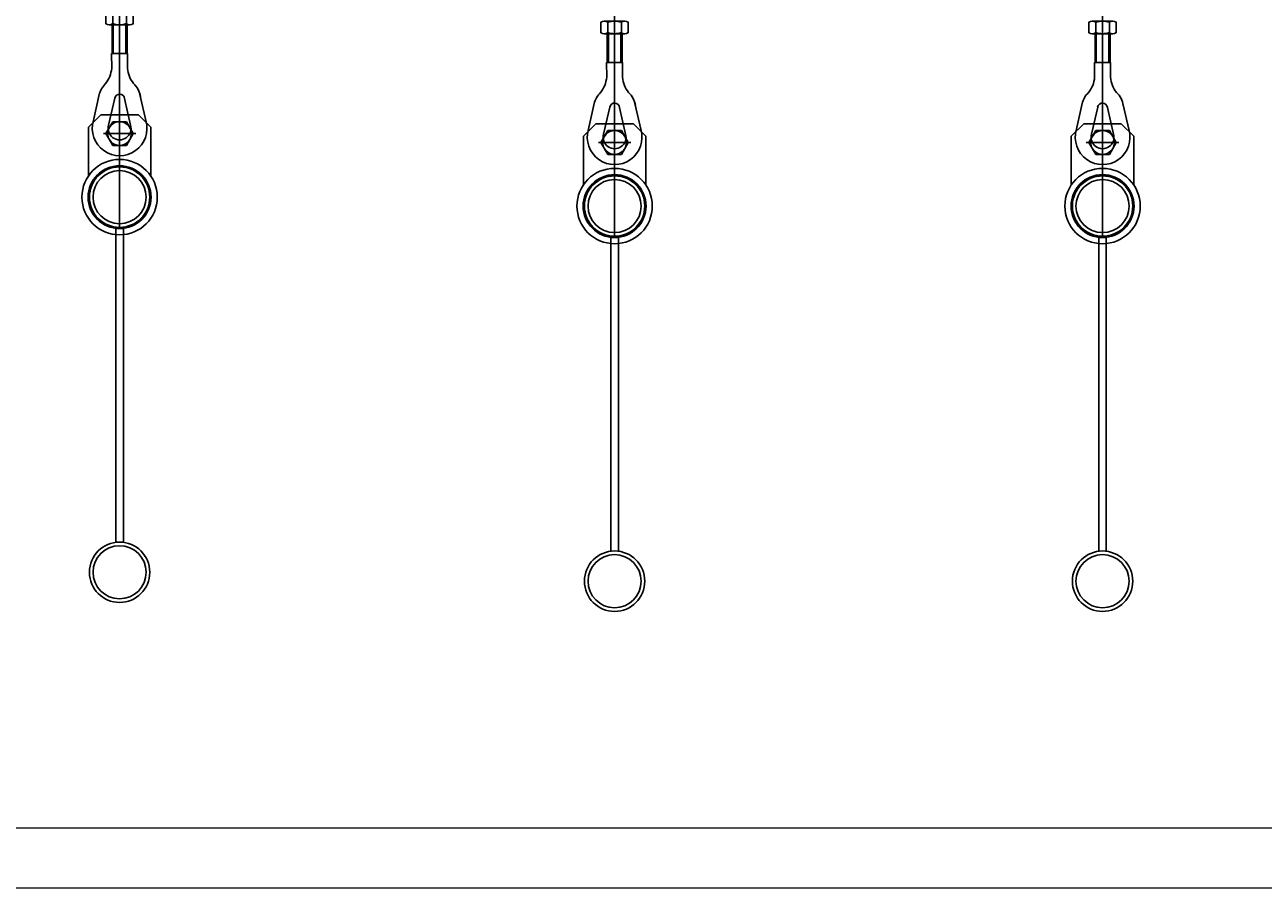
# Model space of a CAD drawing. Units: millimetres. Extents: x 2 to 56538, y -2512 to 29406.
# Drawn here: x 13839 to 14829, y 17418 to 18108 of the extents above; entities that cross this region are included whole.
import ezdxf

# ---------------------------------------------------------------- set-up
doc = ezdxf.new("R2010")
doc.units = ezdxf.units.MM
doc.linetypes.add('AXES', pattern=[50.8, 31.75, -6.35, 6.35, -6.35])
doc.layers.add('0COUPE-Longitudinale', color=7, linetype='Continuous')
doc.layers.add('22GS position porteuses', color=30, linetype='Continuous')
doc.styles.get("Standard").update_dxf_attribs({"font": 'arial.ttf'})
doc.dimstyles.new('ISO-25', dxfattribs={"dimtxt": 2.5, "dimasz": 2.5, "dimexe": 1.25, "dimexo": 0.625, "dimtad": 1, "dimtxsty": 'Standard', "dimcen": 2.5, "dimadec": 0, "dimazin": 0, "dimtfac": 1, "dimtmove": 0, "dimatfit": 3, "dimfxl": 1, "dimarcsym": 0})

# ---------------------------------------------------------------- blocks, each defined once
blk = doc.blocks.new('12E-HMP')
for p, q in [((-8.21, 10), (8.25, 10)), ((8.25, 0), (-8.21, 0)), ((-5.47, 9.18), (-5.47, 0.82)), ((5.5, 9.18), (5.5, 0.82)), ((10.95, 9.21), (10.95, 0.79))]:
    blk.add_line(p, q)
blk.add_lwpolyline([(10.95, 9.21, 0.30452), (5.38, 9.09, 0.167904), (-5.35, 9.1, 0.306215), (-10.95, 9.18), (-10.95, 0.82, 0.306215), (-5.35, 0.9, 0.167904), (5.38, 0.91, 0.307083), (10.99, 0.82)], format="xyb")
blk = doc.blocks.new('coupe porteuse')
at = {"layer": '22GS position porteuses'}
for p, q in [((1.79, -7360.65), (1.79, -6706.07)), ((-3.19, -7198.17), (-3.19, -7221.25)), ((6.81, -7198.17), (6.81, -7221.25)), ((-19.37, -7275.68), (-14.47, -7253.93)), ((-6.98, -7278.47), (-2.18, -7257.18)), ((10.58, -7278.47), (5.7, -7256.85)), ((22.97, -7275.68), (18.06, -7253.93)), ((-23.21, -7280.17), (-13.21, -7270.17)), ((-13.21, -7270.17), (16.79, -7270.17)), ((-3.7, -7275.67), (-9.18, -7285.17)), ((7.27, -7275.67), (-3.7, -7275.67)), ((1.79, -7272.17), (1.79, -7298.17)), ((12.76, -7285.17), (7.27, -7275.67)), ((16.79, -7270.17), (26.79, -7280.17)), ((-23.21, -7319.16), (-23.21, -7280.17)), ((-11.21, -7285.17), (14.79, -7285.17)), ((-9.18, -7285.17), (-3.7, -7294.67)), ((7.27, -7294.67), (12.76, -7285.17)), ((26.79, -7319.16), (26.79, -7280.17)), ((-3.7, -7294.67), (7.27, -7294.67)), ((-1.21, -7360.17), (-1.21, -7611.87)), ((4.79, -7360.17), (4.79, -7611.87))]:
    blk.add_line(p, q, dxfattribs=at)
at = {"layer": '22GS position porteuses', "linetype": 'AXES'}
for p, q in [((1.79, -7273.46), (1.79, -7296.87)), ((13.79, -7285.17), (-10.21, -7285.17))]:
    blk.add_line(p, q, dxfattribs=at)
at = {"layer": '22GS position porteuses'}
blk.add_lwpolyline([(-4.19, -7198.17), (-4.19, -7221.25), (7.81, -7221.25), (7.81, -7198.17)], close=True, dxfattribs=at)
blk.add_lwpolyline([(8.14, -7233.02), (8.16, -7221.25), (-4.54, -7221.25), (-4.56, -7233.04)], dxfattribs=at)
for centre, radius in [((1.79, -7285.17), 9.5), ((1.79, -7336.02), 30.15), ((1.79, -7336.02), 25.15), ((1.79, -7336.02), 24.15), ((1.79, -7336.02), 21.25), ((1.79, -7636.02), 24.15), ((1.79, -7636.02), 21.25)]:
    blk.add_circle(centre, radius, dxfattribs=at)
for centre, radius, start, end in [((-27.98, -7230.84), 23.52, 322.20522, 354.65657), ((31.49, -7230.88), 23.45, 185.22071, 217.8198), ((1.79, -7257.67), 16.7, 132.02955, 172.99787), ((1.79, -7257.67), 16.7, 11.71143, 47.97045), ((1.79, -7257.67), 4, 11.71143, 172.99787), ((1.79, -7281.02), 21.85, 163.83357, 16.16643), ((1.79, -7281.02), 9.15, 163.83357, 16.16643)]:
    blk.add_arc(centre, radius, start, end, dxfattribs=at)
at = {"layer": '22GS position porteuses', "xscale": -1, "rotation": 180}
blk.add_blockref('12E-HMP', (1.79, -7188.17), dxfattribs=at)
blk = doc.blocks.new('*D21')
at = {"layer": '0COUPE-Longitudinale', "color": 0, "lineweight": -2, "transparency": 16777216}
for p, q in [((12572.16, 18021.43), (12572.16, 19155.4)), ((25875.28, 18021.43), (25875.28, 19155.4)), ((12574.66, 19154.15), (25872.78, 19154.15))]:
    blk.add_line(p, q, dxfattribs=at)
at = {"layer": '0COUPE-Longitudinale', "color": 0, "transparency": 16777216}
for points in [[(12574.66, 19154.56), (12574.66, 19153.73), (12572.16, 19154.15)], [(25872.78, 19154.56), (25872.78, 19153.73), (25875.28, 19154.15)]]:
    blk.add_solid(points, dxfattribs=at)
at = {"layer": 'Defpoints', "color": 0, "transparency": 16777216}
for p in [(25875.28, 19154.15), (12572.16, 18020.81), (25875.28, 18020.81)]:
    blk.add_point(p, dxfattribs=at)
at = {"layer": '0COUPE-Longitudinale', "color": 0, "transparency": 16777216, "insert": (19223.72, 19156.27), "char_height": 2.5, "attachment_point": 5}
blk.add_mtext('13303,12', dxfattribs=at)

msp = doc.modelspace()

# ---------------------------------------------------------------- linework, layer by layer
at = {"layer": '0COUPE-Longitudinale', "color": 7, "linetype": 'Continuous', "lineweight": 15, "extrusion": (1.22465e-16, 6.12323e-17, -1)}
for p, q in [((12655.92, 17466.01, -14215.249), (14979.92, 17466.01, -14215.249)), ((14979.92, 17417.709, -14215.249), (12655.92, 17417.709, -14215.249))]:
    msp.add_line(p, q, dxfattribs=at)

# ---------------------------------------------------------------- block references
at = {"layer": '22GS position porteuses', "color": 1, "extrusion": (1.22465e-16, 6.12323e-17, -1)}
for p in [(-13916.56, 25306.389, 14215.249), (-14312.435, 25299.269, 14215.249), (-14702.669, 25299.269, 14215.249)]:
    msp.add_blockref('coupe porteuse', p, dxfattribs=at)

# ---------------------------------------------------------------- dimensions: what is measured, and where the dimension line sits
at = {"layer": '0COUPE-Longitudinale'}
dim = msp.add_linear_dim(base=(25875.277, 19154.147, -14215.249), p1=(12572.158, 18020.808, -14215.249), p2=(25875.277, 18020.808, -14215.249), dimstyle='ISO-25', dxfattribs=at)
dim.commit()
dim.dimension.update_dxf_attribs({"geometry": '*D21', "text_midpoint": (19223.718, 19156.275, -14215.249)})

doc.saveas('drawing.dxf')
